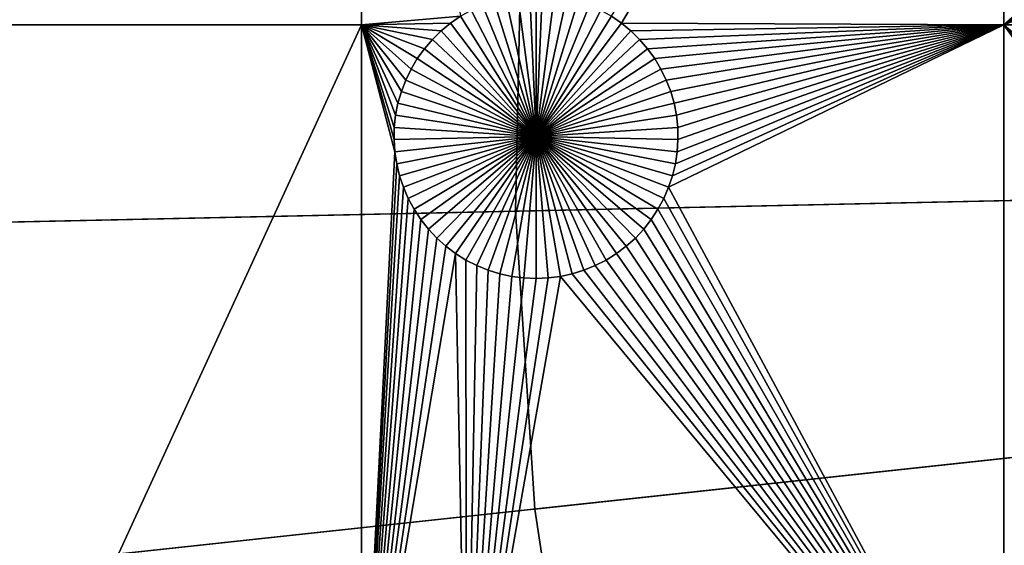
# Model space of a CAD drawing. Extents: x -150 to 150, y -150 to 150.
# Drawn here: x -93 to -70, y -10 to 3 of the extents above; entities that cross this region are included whole.
import ezdxf

# ---------------------------------------------------------------- set-up
doc = ezdxf.new("R2010")
doc.units = 0
doc.header["$MEASUREMENT"] = 0
for name, color, linetype in [('L1', 7, 'Continuous'), ('L3', 7, 'Continuous'), ('L4', 7, 'Continuous')]:
    doc.layers.add(name, color=color, linetype=linetype)

msp = doc.modelspace()

# ---------------------------------------------------------------- linework, layer by layer
at = {"layer": 'L1', "color": 250}
for points in [[(0, 0, 4.3), (-60.40764, 117.9287, 4.3), (-70.32173, 112.2992, 4.3)], [(-70.32173, 112.2992, 4.3), (-79.71518, 105.8383, 4.3), (0, 0, 4.3)], [(0, 0, 4.3), (-79.71518, 105.8383, 4.3), (-88.51846, 98.59377, 4.3)], [(0, 0, 4.3), (-88.51846, 98.59377, 4.3), (-96.66637, 90.61933, 4.3)], [(-96.66637, 90.61933, 4.3), (-104.0986, 81.97396, 4.3), (0, 0, 4.3)], [(0, 0, 4.3), (-104.0986, 81.97396, 4.3), (-110.7601, 72.72169, 4.3)], [(0, 0, 4.3), (-110.7601, 72.72169, 4.3), (-116.6016, 62.93102, 4.3)], [(-116.6016, 62.93102, 4.3), (-121.5798, 52.67442, 4.3), (0, 0, 4.3)], [(0, 0, 4.3), (-121.5798, 52.67442, 4.3), (-125.6579, 42.02785, 4.3)], [(0, 0, 4.3), (-125.6579, 42.02785, 4.3), (-128.8057, 31.07011, 4.3)], [(-128.8057, 31.07011, 4.3), (-130.9998, 19.88234, 4.3), (0, 0, 4.3)], [(0, 0, 4.3), (-130.9998, 19.88234, 4.3), (-132.224, 8.547369, 4.3)], [(-93.57972, 17.90996, 2), (-85.10031, 17.90996, 2), (-93.57972, 2.626644, 2)], [(-93.57972, 2.626644, 2), (-85.10031, 17.90996, 2), (-85.10031, 2.626644, 2)], [(-85.10031, 17.90996, 2), (-82.77028, 2.827026, 2), (-85.10031, 2.626644, 2)], [(-70.01042, 17.90996, 2), (-78.99325, 2.664379, 2), (-79.22972, 2.827026, 2)], [(-70.01042, 2.626644, 2), (-78.99325, 2.664379, 2), (-70.01042, 17.90996, 2)], [(-61.43227, 10.46041, 2), (-70.01042, 2.626644, 2), (-70.01042, 17.90996, 2)], [(-61.43845, 10.17347, 2), (-70.01042, 2.626644, 2), (-61.43227, 10.46041, 2)], [(-61.43845, 10.17347, 2), (-61.41993, 9.887065, 2), (-70.01042, 2.626644, 2)], [(-70.01042, 2.626644, 2), (-61.41993, 9.887065, 2), (-61.37687, 9.603309, 2)], [(-70.01042, 2.626644, 2), (-61.37687, 9.603309, 2), (-61.30956, 9.324304, 2)], [(-61.30956, 9.324304, 2), (-61.21853, 9.052117, 2), (-70.01042, 2.626644, 2)], [(-70.01042, 2.626644, 2), (-61.21853, 9.052117, 2), (-61.10443, 8.788764, 2)], [(-70.01042, 2.626644, 2), (-61.10443, 8.788764, 2), (-60.96812, 8.536195, 2)], [(0, 0, 4.3), (-132.224, 8.547369, 4.3), (-132.4693, -2.850883, 4.3)], [(-60.96812, 8.536195, 2), (-60.8106, 8.296279, 2), (-70.01042, 2.626644, 2)], [(-60.8106, 8.296279, 2), (-60.63303, 8.070792, 2), (-70.01042, 2.626644, 2)], [(-70.01042, 2.626644, 2), (-60.63303, 8.070792, 2), (-60.43674, 7.861405, 2)], [(-70.01042, 2.626644, 2), (-60.43674, 7.861405, 2), (-60.22318, 7.669665, 2)], [(-60.22318, 7.669665, 2), (-59.99393, 7.496995, 2), (-70.01042, 2.626644, 2)], [(-70.01042, 2.626644, 2), (-59.99393, 7.496995, 2), (-59.75068, 7.344672, 2)], [(-70.01042, 2.626644, 2), (-59.75068, 7.344672, 2), (-59.49523, 7.213824, 2)], [(-59.49523, 7.213824, 2), (-59.22949, 7.105419, 2), (-70.01042, 2.626644, 2)], [(-70.01042, 2.626644, 2), (-59.22949, 7.105419, 2), (-58.9554, 7.020261, 2)], [(-70.01042, 2.626644, 2), (-58.9554, 7.020261, 2), (-54.59958, 2.626644, 2)], [(-81.98971, 3.185352, -3), (-81.71222, 3.25864, -3), (-81, 0, -3)], [(-81, 0, -3), (-81.71222, 3.25864, -3), (-81.42944, 3.307802, -3)], [(-81, 0, -3), (-81.42944, 3.307802, -3), (-81.14351, 3.332475, -3)], [(-81, 3.335563, -3), (-81, 0, -3), (-81.14351, 3.332475, -3)], [(-81, 3.335563, -3), (-80.85649, 3.332475, -3), (-81, 0, -3)], [(-80.85649, 3.332475, -3), (-80.57055, 3.307802, -3), (-81, 0, -3)], [(-81, 0, -3), (-80.57055, 3.307802, -3), (-80.28778, 3.25864, -3)], [(-81, 0, -3), (-80.28778, 3.25864, -3), (-80.01029, 3.185352, -3)], [(-81, 0, -3), (-82.52071, 2.968743, -3), (-82.25987, 3.088481, -3)], [(-81, 0, -3), (-82.25987, 3.088481, -3), (-81.98971, 3.185352, -3)], [(-80.01029, 3.185352, -3), (-79.74013, 3.088481, -3), (-81, 0, -3)], [(-81, 0, -3), (-79.74013, 3.088481, -3), (-79.47929, 2.968743, -3)], [(-85.10031, 2.626644, 2), (-82.77028, 2.827026, 2), (-83.00675, 2.664379, 2)], [(-82.77028, 2.827026, 2), (-82.77028, 2.827026, -3), (-83.00675, 2.664379, -3)], [(-82.77028, 2.827026, 2), (-83.00675, 2.664379, -3), (-83.00675, 2.664379, 2)], [(-81, 0, -3), (-83.00675, 2.664379, -3), (-82.77028, 2.827026, -3)], [(-82.77028, 2.827026, -3), (-82.52071, 2.968743, -3), (-81, 0, -3)], [(-81, 0, -3), (-79.47929, 2.968743, -3), (-79.22972, 2.827026, -3)], [(-79.22972, 2.827026, -3), (-78.99325, 2.664379, -3), (-81, 0, -3)], [(-78.99325, 2.664379, 2), (-78.99325, 2.664379, -3), (-79.22972, 2.827026, -3)], [(-78.99325, 2.664379, 2), (-79.22972, 2.827026, -3), (-79.22972, 2.827026, 2)], [(-93.57972, 2.626644, 2), (-85.10031, 2.626644, 2), (-93.57972, -15.84037, 2)], [(-93.57972, -15.84037, 2), (-85.10031, 2.626644, 2), (-85.10031, -15.84037, 2)], [(-85.10031, 2.626644, 2), (-83.00675, 2.664379, 2), (-83.22837, 2.482006, 2)], [(-83.22837, 2.482006, 2), (-83.43349, 2.281256, 2), (-85.10031, 2.626644, 2)], [(-85.10031, 2.626644, 2), (-83.43349, 2.281256, 2), (-83.62059, 2.063618, 2)], [(-85.10031, 2.626644, 2), (-83.62059, 2.063618, 2), (-83.78828, 1.8307, 2)], [(-83.78828, 1.8307, 2), (-83.93534, 1.584229, 2), (-85.10031, 2.626644, 2)], [(-85.10031, 2.626644, 2), (-83.93534, 1.584229, 2), (-84.06066, 1.326029, 2)], [(-85.10031, 2.626644, 2), (-84.06066, 1.326029, 2), (-84.16332, 1.058012, 2)], [(-84.16332, 1.058012, 2), (-84.24256, 0.782161, 2), (-85.10031, 2.626644, 2)], [(-85.10031, 2.626644, 2), (-84.24256, 0.782161, 2), (-84.2978, 0.500519, 2)], [(-85.10031, 2.626644, 2), (-84.2978, 0.500519, 2), (-84.32861, 0.215172, 2)], [(-84.32861, 0.215172, 2), (-84.33479, -0.071768, 2), (-85.10031, 2.626644, 2)], [(-85.10031, 2.626644, 2), (-84.33479, -0.071768, 2), (-84.31628, -0.358177, 2)], [(-85.10031, 2.626644, 2), (-84.31628, -0.358177, 2), (-85.10031, -15.84037, 2)], [(-83.00675, 2.664379, 2), (-83.00675, 2.664379, -3), (-83.22837, 2.482006, -3)], [(-83.00675, 2.664379, 2), (-83.22837, 2.482006, -3), (-83.22837, 2.482006, 2)], [(-81, 0, -3), (-83.22837, 2.482006, -3), (-83.00675, 2.664379, -3)], [(-81, 0, -3), (-78.99325, 2.664379, -3), (-78.77163, 2.482006, -3)], [(-70.01042, 2.626644, 2), (-78.77163, 2.482006, 2), (-78.99325, 2.664379, 2)], [(-78.77163, 2.482006, 2), (-78.77163, 2.482006, -3), (-78.99325, 2.664379, -3)], [(-78.77163, 2.482006, 2), (-78.99325, 2.664379, -3), (-78.99325, 2.664379, 2)], [(-70.01042, 2.626644, 2), (-78.56651, 2.281256, 2), (-78.77163, 2.482006, 2)], [(-78.37941, 2.063618, 2), (-78.56651, 2.281256, 2), (-70.01042, 2.626644, 2)], [(-70.01042, 2.626644, 2), (-78.21172, 1.8307, 2), (-78.37941, 2.063618, 2)], [(-70.01042, 2.626644, 2), (-78.06467, 1.584229, 2), (-78.21172, 1.8307, 2)], [(-77.93934, 1.326029, 2), (-78.06467, 1.584229, 2), (-70.01042, 2.626644, 2)], [(-70.01042, 2.626644, 2), (-77.83668, 1.058012, 2), (-77.93934, 1.326029, 2)], [(-70.01042, -15.84037, 2), (-77.88513, -1.193125, 2), (-70.01042, 2.626644, 2)], [(-77.88513, -1.193125, 2), (-77.79409, -0.920939, 2), (-70.01042, 2.626644, 2)], [(-70.01042, 2.626644, 2), (-77.75744, 0.782161, 2), (-77.83668, 1.058012, 2)], [(-70.01042, 2.626644, 2), (-77.79409, -0.920939, 2), (-77.72679, -0.641934, 2)], [(-77.7022, 0.500519, 2), (-77.75744, 0.782161, 2), (-70.01042, 2.626644, 2)], [(-70.01042, 2.626644, 2), (-77.72679, -0.641934, 2), (-77.68372, -0.358177, 2)], [(-70.01042, 2.626644, 2), (-77.67139, 0.215172, 2), (-77.7022, 0.500519, 2)], [(-77.68372, -0.358177, 2), (-77.66521, -0.071768, 2), (-70.01042, 2.626644, 2)], [(-70.01042, 2.626644, 2), (-77.66521, -0.071768, 2), (-77.67139, 0.215172, 2)], [(-59.36353, -7.156762, 2), (-59.62436, -7.276499, 2), (-70.01042, 2.626644, 2)], [(-70.01042, 2.626644, 2), (-59.62436, -7.276499, 2), (-59.87394, -7.418216, 2)], [(-70.01042, 2.626644, 2), (-59.87394, -7.418216, 2), (-60.11041, -7.580863, 2)], [(-60.11041, -7.580863, 2), (-60.33203, -7.763237, 2), (-70.01042, 2.626644, 2)], [(-70.01042, 2.626644, 2), (-60.33203, -7.763237, 2), (-60.53714, -7.963986, 2)], [(-70.01042, 2.626644, 2), (-60.53714, -7.963986, 2), (-60.72424, -8.181625, 2)], [(-60.72424, -8.181625, 2), (-60.89194, -8.414542, 2), (-70.01042, 2.626644, 2)], [(-70.01042, 2.626644, 2), (-60.89194, -8.414542, 2), (-61.03899, -8.661013, 2)], [(-70.01042, 2.626644, 2), (-61.03899, -8.661013, 2), (-61.16432, -8.919213, 2)], [(-54.59958, 2.626644, 2), (-58.81587, -6.986603, 2), (-70.01042, 2.626644, 2)], [(-70.01042, 2.626644, 2), (-58.81587, -6.986603, 2), (-59.09336, -7.059891, 2)], [(-70.01042, 2.626644, 2), (-59.09336, -7.059891, 2), (-59.36353, -7.156762, 2)], [(-61.16432, -8.919213, 2), (-61.26698, -9.187231, 2), (-70.01042, 2.626644, 2)], [(-70.01042, 2.626644, 2), (-61.26698, -9.187231, 2), (-61.34622, -9.463082, 2)], [(-70.01042, 2.626644, 2), (-61.34622, -9.463082, 2), (-70.01042, -15.84037, 2)], [(-83.22837, 2.482006, 2), (-83.22837, 2.482006, -3), (-83.43349, 2.281256, -3)], [(-83.22837, 2.482006, 2), (-83.43349, 2.281256, -3), (-83.43349, 2.281256, 2)], [(-83.43349, 2.281256, -3), (-83.22837, 2.482006, -3), (-81, 0, -3)], [(-81, 0, -3), (-78.77163, 2.482006, -3), (-78.56651, 2.281256, -3)], [(-78.56651, 2.281256, 2), (-78.56651, 2.281256, -3), (-78.77163, 2.482006, -3)], [(-78.56651, 2.281256, 2), (-78.77163, 2.482006, -3), (-78.77163, 2.482006, 2)], [(-83.43349, 2.281256, 2), (-83.43349, 2.281256, -3), (-83.62059, 2.063618, -3)], [(-83.43349, 2.281256, 2), (-83.62059, 2.063618, -3), (-83.62059, 2.063618, 2)], [(-81, 0, -3), (-83.62059, 2.063618, -3), (-83.43349, 2.281256, -3)], [(-78.56651, 2.281256, -3), (-78.37941, 2.063618, -3), (-81, 0, -3)], [(-78.37941, 2.063618, 2), (-78.37941, 2.063618, -3), (-78.56651, 2.281256, -3)], [(-78.37941, 2.063618, 2), (-78.56651, 2.281256, -3), (-78.56651, 2.281256, 2)], [(-83.62059, 2.063618, 2), (-83.62059, 2.063618, -3), (-83.78828, 1.8307, -3)], [(-83.62059, 2.063618, 2), (-83.78828, 1.8307, -3), (-83.78828, 1.8307, 2)], [(-81, 0, -3), (-83.78828, 1.8307, -3), (-83.62059, 2.063618, -3)], [(-81, 0, -3), (-78.37941, 2.063618, -3), (-78.21172, 1.8307, -3)], [(-78.21172, 1.8307, 2), (-78.21172, 1.8307, -3), (-78.37941, 2.063618, -3)], [(-78.21172, 1.8307, 2), (-78.37941, 2.063618, -3), (-78.37941, 2.063618, 2)], [(-83.78828, 1.8307, 2), (-83.78828, 1.8307, -3), (-83.93534, 1.584229, -3)], [(-83.78828, 1.8307, 2), (-83.93534, 1.584229, -3), (-83.93534, 1.584229, 2)], [(-83.93534, 1.584229, -3), (-83.78828, 1.8307, -3), (-81, 0, -3)], [(-81, 0, -3), (-78.21172, 1.8307, -3), (-78.06467, 1.584229, -3)], [(-78.06467, 1.584229, 2), (-78.06467, 1.584229, -3), (-78.21172, 1.8307, -3)], [(-78.06467, 1.584229, 2), (-78.21172, 1.8307, -3), (-78.21172, 1.8307, 2)], [(-83.93534, 1.584229, 2), (-83.93534, 1.584229, -3), (-84.06066, 1.326029, -3)], [(-83.93534, 1.584229, 2), (-84.06066, 1.326029, -3), (-84.06066, 1.326029, 2)], [(-81, 0, -3), (-84.06066, 1.326029, -3), (-83.93534, 1.584229, -3)], [(-78.06467, 1.584229, -3), (-77.93934, 1.326029, -3), (-81, 0, -3)], [(-77.93934, 1.326029, 2), (-77.93934, 1.326029, -3), (-78.06467, 1.584229, -3)], [(-77.93934, 1.326029, 2), (-78.06467, 1.584229, -3), (-78.06467, 1.584229, 2)], [(-84.06066, 1.326029, 2), (-84.06066, 1.326029, -3), (-84.16332, 1.058012, -3)], [(-84.06066, 1.326029, 2), (-84.16332, 1.058012, -3), (-84.16332, 1.058012, 2)], [(-81, 0, -3), (-84.16332, 1.058012, -3), (-84.06066, 1.326029, -3)], [(-81, 0, -3), (-77.93934, 1.326029, -3), (-77.83668, 1.058012, -3)], [(-77.83668, 1.058012, 2), (-77.83668, 1.058012, -3), (-77.93934, 1.326029, -3)], [(-77.83668, 1.058012, 2), (-77.93934, 1.326029, -3), (-77.93934, 1.326029, 2)], [(-84.16332, 1.058012, 2), (-84.16332, 1.058012, -3), (-84.24256, 0.782161, -3)], [(-84.16332, 1.058012, 2), (-84.24256, 0.782161, -3), (-84.24256, 0.782161, 2)], [(-84.24256, 0.782161, -3), (-84.16332, 1.058012, -3), (-81, 0, -3)], [(-81, 0, -3), (-77.83668, 1.058012, -3), (-77.75744, 0.782161, -3)], [(-77.75744, 0.782161, 2), (-77.75744, 0.782161, -3), (-77.83668, 1.058012, -3)], [(-77.75744, 0.782161, 2), (-77.83668, 1.058012, -3), (-77.83668, 1.058012, 2)], [(-84.24256, 0.782161, 2), (-84.24256, 0.782161, -3), (-84.2978, 0.500519, -3)], [(-84.24256, 0.782161, 2), (-84.2978, 0.500519, -3), (-84.2978, 0.500519, 2)], [(-81, 0, -3), (-84.2978, 0.500519, -3), (-84.24256, 0.782161, -3)], [(-77.75744, 0.782161, -3), (-77.7022, 0.500519, -3), (-81, 0, -3)], [(-77.7022, 0.500519, 2), (-77.7022, 0.500519, -3), (-77.75744, 0.782161, -3)], [(-77.7022, 0.500519, 2), (-77.75744, 0.782161, -3), (-77.75744, 0.782161, 2)], [(-84.2978, 0.500519, 2), (-84.2978, 0.500519, -3), (-84.32861, 0.215172, -3)], [(-84.2978, 0.500519, 2), (-84.32861, 0.215172, -3), (-84.32861, 0.215172, 2)], [(-81, 0, -3), (-84.32861, 0.215172, -3), (-84.2978, 0.500519, -3)], [(-81, 0, -3), (-77.7022, 0.500519, -3), (-77.67139, 0.215172, -3)], [(-77.67139, 0.215172, 2), (-77.67139, 0.215172, -3), (-77.7022, 0.500519, -3)], [(-77.67139, 0.215172, 2), (-77.7022, 0.500519, -3), (-77.7022, 0.500519, 2)], [(-132.4693, -2.850883, 4.3), (-131.7339, -14.22803, 4.3), (0, 0, 4.3)], [(0, 0, 4.3), (-131.7339, -14.22803, 4.3), (-130.0231, -25.49983, 4.3)], [(0, 0, 4.3), (-130.0231, -25.49983, 4.3), (-127.3497, -36.58285, 4.3)], [(-127.3497, -36.58285, 4.3), (-123.7334, -47.39502, 4.3), (0, 0, 4.3)], [(0, 0, 4.3), (-123.7334, -47.39502, 4.3), (-119.2011, -57.85629, 4.3)], [(0, 0, 4.3), (-119.2011, -57.85629, 4.3), (-113.7862, -67.88921, 4.3)], [(-113.7862, -67.88921, 4.3), (-107.5289, -77.4195, 4.3), (0, 0, 4.3)], [(0, 0, 4.3), (-107.5289, -77.4195, 4.3), (-100.4755, -86.37661, 4.3)], [(0, 0, 4.3), (-100.4755, -86.37661, 4.3), (-92.67823, -94.69423, 4.3)], [(-92.67823, -94.69423, 4.3), (-84.19478, -102.3107, 4.3), (0, 0, 4.3)], [(-84.32861, 0.215172, 2), (-84.32861, 0.215172, -3), (-84.33479, -0.071768, -3)], [(-84.32861, 0.215172, 2), (-84.33479, -0.071768, -3), (-84.33479, -0.071768, 2)], [(-84.33479, -0.071768, -3), (-84.32861, 0.215172, -3), (-81, 0, -3)], [(-81, 0, -3), (-84.31628, -0.358177, -3), (-84.33479, -0.071768, -3)], [(-81, 0, -3), (-84.27321, -0.641934, -3), (-84.31628, -0.358177, -3)], [(-84.20591, -0.920939, -3), (-84.27321, -0.641934, -3), (-81, 0, -3)], [(-81, 0, -3), (-84.11487, -1.193125, -3), (-84.20591, -0.920939, -3)], [(0, 0, 4.3), (-84.19478, -102.3107, 4.3), (-75.08798, -109.1698, 4.3)], [(-81, 0, -3), (-84.00077, -1.456478, -3), (-84.11487, -1.193125, -3)], [(-83.86446, -1.709047, -3), (-84.00077, -1.456478, -3), (-81, 0, -3)], [(-81, 0, -3), (-83.70694, -1.948963, -3), (-83.86446, -1.709047, -3)], [(-81, 0, -3), (-83.52938, -2.17445, -3), (-83.70694, -1.948963, -3)], [(-83.33309, -2.383838, -3), (-83.52938, -2.17445, -3), (-81, 0, -3)], [(-81, 0, -3), (-83.11953, -2.575577, -3), (-83.33309, -2.383838, -3)], [(-81, 0, -3), (-82.89027, -2.748247, -3), (-83.11953, -2.575577, -3)], [(-82.64702, -2.90057, -3), (-82.89027, -2.748247, -3), (-81, 0, -3)], [(-81, 0, -3), (-82.39157, -3.031419, -3), (-82.64702, -2.90057, -3)], [(-81, 0, -3), (-82.12583, -3.139823, -3), (-82.39157, -3.031419, -3)], [(-81.85175, -3.224982, -3), (-82.12583, -3.139823, -3), (-81, 0, -3)], [(-81, 0, -3), (-81.57136, -3.286264, -3), (-81.85175, -3.224982, -3)], [(-81, 0, -3), (-81.28674, -3.323216, -3), (-81.57136, -3.286264, -3)], [(-81, -3.335563, -3), (-81.28674, -3.323216, -3), (-81, 0, -3)], [(-81, 0, -3), (-77.67139, 0.215172, -3), (-77.66521, -0.071768, -3)], [(-80.14825, -3.224982, -3), (-80.42864, -3.286264, -3), (-81, 0, -3)], [(-81, 0, -3), (-80.42864, -3.286264, -3), (-80.71326, -3.323216, -3)], [(-81, 0, -3), (-80.71326, -3.323216, -3), (-81, -3.335563, -3)], [(-79.35298, -2.90057, -3), (-79.60843, -3.031419, -3), (-81, 0, -3)], [(-81, 0, -3), (-79.60843, -3.031419, -3), (-79.87417, -3.139823, -3)], [(-81, 0, -3), (-79.87417, -3.139823, -3), (-80.14825, -3.224982, -3)], [(-78.66691, -2.383838, -3), (-78.88047, -2.575577, -3), (-81, 0, -3)], [(-81, 0, -3), (-78.88047, -2.575577, -3), (-79.10973, -2.748247, -3)], [(-81, 0, -3), (-79.10973, -2.748247, -3), (-79.35298, -2.90057, -3)], [(-78.13554, -1.709047, -3), (-78.29306, -1.948963, -3), (-81, 0, -3)], [(-81, 0, -3), (-78.29306, -1.948963, -3), (-78.47062, -2.17445, -3)], [(-81, 0, -3), (-78.47062, -2.17445, -3), (-78.66691, -2.383838, -3)], [(-77.79409, -0.920939, -3), (-77.88513, -1.193125, -3), (-81, 0, -3)], [(-81, 0, -3), (-77.88513, -1.193125, -3), (-77.99923, -1.456478, -3)], [(-81, 0, -3), (-77.99923, -1.456478, -3), (-78.13554, -1.709047, -3)], [(-77.66521, -0.071768, -3), (-77.68372, -0.358177, -3), (-81, 0, -3)], [(-81, 0, -3), (-77.68372, -0.358177, -3), (-77.72679, -0.641934, -3)], [(-81, 0, -3), (-77.72679, -0.641934, -3), (-77.79409, -0.920939, -3)], [(-77.66521, -0.071768, 2), (-77.66521, -0.071768, -3), (-77.67139, 0.215172, -3)], [(-77.66521, -0.071768, 2), (-77.67139, 0.215172, -3), (-77.67139, 0.215172, 2)], [(0, 0, 4.3), (-75.08798, -109.1698, 4.3), (-65.42526, -115.2206, 4.3)], [(-84.33479, -0.071768, 2), (-84.33479, -0.071768, -3), (-84.31628, -0.358177, -3)], [(-84.33479, -0.071768, 2), (-84.31628, -0.358177, -3), (-84.31628, -0.358177, 2)], [(-77.68372, -0.358177, 2), (-77.68372, -0.358177, -3), (-77.66521, -0.071768, -3)], [(-77.68372, -0.358177, 2), (-77.66521, -0.071768, -3), (-77.66521, -0.071768, 2)], [(-85.10031, -15.84037, 2), (-84.31628, -0.358177, 2), (-84.27321, -0.641934, 2)], [(-84.31628, -0.358177, 2), (-84.31628, -0.358177, -3), (-84.27321, -0.641934, -3)], [(-84.31628, -0.358177, 2), (-84.27321, -0.641934, -3), (-84.27321, -0.641934, 2)], [(-77.72679, -0.641934, 2), (-77.72679, -0.641934, -3), (-77.68372, -0.358177, -3)], [(-77.72679, -0.641934, 2), (-77.68372, -0.358177, -3), (-77.68372, -0.358177, 2)], [(-85.10031, -15.84037, 2), (-84.27321, -0.641934, 2), (-84.20591, -0.920939, 2)], [(-84.27321, -0.641934, 2), (-84.27321, -0.641934, -3), (-84.20591, -0.920939, -3)], [(-84.27321, -0.641934, 2), (-84.20591, -0.920939, -3), (-84.20591, -0.920939, 2)], [(-77.79409, -0.920939, 2), (-77.79409, -0.920939, -3), (-77.72679, -0.641934, -3)], [(-77.79409, -0.920939, 2), (-77.72679, -0.641934, -3), (-77.72679, -0.641934, 2)], [(-84.20591, -0.920939, 2), (-84.11487, -1.193125, 2), (-85.10031, -15.84037, 2)], [(-84.20591, -0.920939, 2), (-84.20591, -0.920939, -3), (-84.11487, -1.193125, -3)], [(-84.20591, -0.920939, 2), (-84.11487, -1.193125, -3), (-84.11487, -1.193125, 2)], [(-77.88513, -1.193125, 2), (-77.88513, -1.193125, -3), (-77.79409, -0.920939, -3)], [(-77.88513, -1.193125, 2), (-77.79409, -0.920939, -3), (-77.79409, -0.920939, 2)], [(-85.10031, -15.84037, 2), (-84.11487, -1.193125, 2), (-84.00077, -1.456478, 2)], [(-84.11487, -1.193125, 2), (-84.11487, -1.193125, -3), (-84.00077, -1.456478, -3)], [(-84.11487, -1.193125, 2), (-84.00077, -1.456478, -3), (-84.00077, -1.456478, 2)], [(-77.99923, -1.456478, 2), (-77.88513, -1.193125, 2), (-70.01042, -15.84037, 2)], [(-77.99923, -1.456478, 2), (-77.99923, -1.456478, -3), (-77.88513, -1.193125, -3)], [(-77.99923, -1.456478, 2), (-77.88513, -1.193125, -3), (-77.88513, -1.193125, 2)], [(-85.10031, -15.84037, 2), (-84.00077, -1.456478, 2), (-83.86446, -1.709047, 2)], [(-84.00077, -1.456478, 2), (-84.00077, -1.456478, -3), (-83.86446, -1.709047, -3)], [(-84.00077, -1.456478, 2), (-83.86446, -1.709047, -3), (-83.86446, -1.709047, 2)], [(-70.01042, -15.84037, 2), (-78.13554, -1.709047, 2), (-77.99923, -1.456478, 2)], [(-78.13554, -1.709047, 2), (-78.13554, -1.709047, -3), (-77.99923, -1.456478, -3)], [(-78.13554, -1.709047, 2), (-77.99923, -1.456478, -3), (-77.99923, -1.456478, 2)], [(-83.86446, -1.709047, 2), (-83.70694, -1.948963, 2), (-85.10031, -15.84037, 2)], [(-83.86446, -1.709047, 2), (-83.86446, -1.709047, -3), (-83.70694, -1.948963, -3)], [(-83.86446, -1.709047, 2), (-83.70694, -1.948963, -3), (-83.70694, -1.948963, 2)], [(-70.01042, -15.84037, 2), (-78.29306, -1.948963, 2), (-78.13554, -1.709047, 2)], [(-78.29306, -1.948963, 2), (-78.29306, -1.948963, -3), (-78.13554, -1.709047, -3)], [(-78.29306, -1.948963, 2), (-78.13554, -1.709047, -3), (-78.13554, -1.709047, 2)], [(-85.10031, -15.84037, 2), (-83.70694, -1.948963, 2), (-83.52938, -2.17445, 2)], [(-83.70694, -1.948963, 2), (-83.70694, -1.948963, -3), (-83.52938, -2.17445, -3)], [(-83.70694, -1.948963, 2), (-83.52938, -2.17445, -3), (-83.52938, -2.17445, 2)], [(-78.47062, -2.17445, 2), (-78.29306, -1.948963, 2), (-70.01042, -15.84037, 2)], [(-78.47062, -2.17445, 2), (-78.47062, -2.17445, -3), (-78.29306, -1.948963, -3)], [(-78.47062, -2.17445, 2), (-78.29306, -1.948963, -3), (-78.29306, -1.948963, 2)], [(-85.10031, -15.84037, 2), (-83.52938, -2.17445, 2), (-83.33309, -2.383838, 2)], [(-83.52938, -2.17445, 2), (-83.52938, -2.17445, -3), (-83.33309, -2.383838, -3)], [(-83.52938, -2.17445, 2), (-83.33309, -2.383838, -3), (-83.33309, -2.383838, 2)], [(-70.01042, -15.84037, 2), (-78.66691, -2.383838, 2), (-78.47062, -2.17445, 2)], [(-78.66691, -2.383838, 2), (-78.66691, -2.383838, -3), (-78.47062, -2.17445, -3)], [(-78.66691, -2.383838, 2), (-78.47062, -2.17445, -3), (-78.47062, -2.17445, 2)], [(-83.33309, -2.383838, 2), (-83.11953, -2.575577, 2), (-85.10031, -15.84037, 2)], [(-83.33309, -2.383838, 2), (-83.33309, -2.383838, -3), (-83.11953, -2.575577, -3)], [(-83.33309, -2.383838, 2), (-83.11953, -2.575577, -3), (-83.11953, -2.575577, 2)], [(-78.88047, -2.575577, 2), (-78.66691, -2.383838, 2), (-70.01042, -15.84037, 2)], [(-78.88047, -2.575577, 2), (-78.88047, -2.575577, -3), (-78.66691, -2.383838, -3)], [(-78.88047, -2.575577, 2), (-78.66691, -2.383838, -3), (-78.66691, -2.383838, 2)], [(-85.10031, -15.84037, 2), (-83.11953, -2.575577, 2), (-82.89027, -2.748247, 2)], [(-85.10031, -15.84037, 2), (-82.89027, -2.748247, 2), (-82.62978, -15.84037, 2)], [(-83.11953, -2.575577, 2), (-83.11953, -2.575577, -3), (-82.89027, -2.748247, -3)], [(-83.11953, -2.575577, 2), (-82.89027, -2.748247, -3), (-82.89027, -2.748247, 2)], [(-82.62978, -15.84037, 2), (-82.89027, -2.748247, 2), (-82.64702, -2.90057, 2)], [(-82.89027, -2.748247, 2), (-82.89027, -2.748247, -3), (-82.64702, -2.90057, -3)], [(-82.89027, -2.748247, 2), (-82.64702, -2.90057, -3), (-82.64702, -2.90057, 2)], [(-70.01042, -15.84037, 2), (-79.35298, -2.90057, 2), (-79.10973, -2.748247, 2)], [(-79.35298, -2.90057, 2), (-79.35298, -2.90057, -3), (-79.10973, -2.748247, -3)], [(-79.35298, -2.90057, 2), (-79.10973, -2.748247, -3), (-79.10973, -2.748247, 2)], [(-70.01042, -15.84037, 2), (-79.10973, -2.748247, 2), (-78.88047, -2.575577, 2)], [(-79.10973, -2.748247, 2), (-79.10973, -2.748247, -3), (-78.88047, -2.575577, -3)], [(-79.10973, -2.748247, 2), (-78.88047, -2.575577, -3), (-78.88047, -2.575577, 2)], [(-82.62978, -15.84037, 2), (-82.64702, -2.90057, 2), (-82.39157, -3.031419, 2)], [(-82.64702, -2.90057, 2), (-82.64702, -2.90057, -3), (-82.39157, -3.031419, -3)], [(-82.64702, -2.90057, 2), (-82.39157, -3.031419, -3), (-82.39157, -3.031419, 2)], [(-79.60843, -3.031419, 2), (-79.35298, -2.90057, 2), (-70.01042, -15.84037, 2)], [(-79.60843, -3.031419, 2), (-79.60843, -3.031419, -3), (-79.35298, -2.90057, -3)], [(-79.60843, -3.031419, 2), (-79.35298, -2.90057, -3), (-79.35298, -2.90057, 2)], [(-82.39157, -3.031419, 2), (-82.12583, -3.139823, 2), (-82.62978, -15.84037, 2)], [(-82.62978, -15.84037, 2), (-82.12583, -3.139823, 2), (-81.85175, -3.224982, 2)], [(-81.85175, -3.224982, 2), (-81.57136, -3.286264, 2), (-82.62978, -15.84037, 2)], [(-82.39157, -3.031419, 2), (-82.39157, -3.031419, -3), (-82.12583, -3.139823, -3)], [(-82.39157, -3.031419, 2), (-82.12583, -3.139823, -3), (-82.12583, -3.139823, 2)], [(-82.12583, -3.139823, 2), (-82.12583, -3.139823, -3), (-81.85175, -3.224982, -3)], [(-82.12583, -3.139823, 2), (-81.85175, -3.224982, -3), (-81.85175, -3.224982, 2)], [(-81.85175, -3.224982, 2), (-81.85175, -3.224982, -3), (-81.57136, -3.286264, -3)], [(-81.85175, -3.224982, 2), (-81.57136, -3.286264, -3), (-81.57136, -3.286264, 2)], [(-70.01042, -15.84037, 2), (-80.42864, -3.286264, 2), (-80.14825, -3.224982, 2)], [(-80.42864, -3.286264, 2), (-80.42864, -3.286264, -3), (-80.14825, -3.224982, -3)], [(-80.42864, -3.286264, 2), (-80.14825, -3.224982, -3), (-80.14825, -3.224982, 2)], [(-70.01042, -15.84037, 2), (-80.14825, -3.224982, 2), (-79.87417, -3.139823, 2)], [(-80.14825, -3.224982, 2), (-80.14825, -3.224982, -3), (-79.87417, -3.139823, -3)], [(-80.14825, -3.224982, 2), (-79.87417, -3.139823, -3), (-79.87417, -3.139823, 2)], [(-70.01042, -15.84037, 2), (-79.87417, -3.139823, 2), (-79.60843, -3.031419, 2)], [(-79.87417, -3.139823, 2), (-79.87417, -3.139823, -3), (-79.60843, -3.031419, -3)], [(-79.87417, -3.139823, 2), (-79.60843, -3.031419, -3), (-79.60843, -3.031419, 2)], [(-82.62978, -15.84037, 2), (-81.57136, -3.286264, 2), (-81.28674, -3.323216, 2)], [(-82.62978, -15.84037, 2), (-80.71326, -3.323216, 2), (-80.42864, -3.286264, 2)], [(-82.62978, -15.84037, 2), (-80.42864, -3.286264, 2), (-70.01042, -15.84037, 2)], [(-82.62978, -15.84037, 2), (-81.28674, -3.323216, 2), (-81, -3.335563, 2)], [(-81, -3.335563, 2), (-80.71326, -3.323216, 2), (-82.62978, -15.84037, 2)], [(-81.57136, -3.286264, 2), (-81.57136, -3.286264, -3), (-81.28674, -3.323216, -3)], [(-81.57136, -3.286264, 2), (-81.28674, -3.323216, -3), (-81.28674, -3.323216, 2)], [(-81.28674, -3.323216, 2), (-81.28674, -3.323216, -3), (-81, -3.335563, -3)], [(-81.28674, -3.323216, 2), (-81, -3.335563, -3), (-81, -3.335563, 2)], [(-81, -3.335563, 2), (-81, -3.335563, -3), (-80.71326, -3.323216, -3)], [(-81, -3.335563, 2), (-80.71326, -3.323216, -3), (-80.71326, -3.323216, 2)], [(-80.71326, -3.323216, 2), (-80.71326, -3.323216, -3), (-80.42864, -3.286264, -3)], [(-80.71326, -3.323216, 2), (-80.42864, -3.286264, -3), (-80.42864, -3.286264, 2)], [(-70.01042, -15.84037, 2), (-61.34622, -9.463082, 2), (-61.40145, -9.744723, 2)]]:
    msp.add_3dface(points, dxfattribs=at)
at = {"layer": 'L3', "color": 7}
for points in [[(0, 0), (-79.66258, 127.2159), (-68.43159, 133.5931)], [(0, 0, 15.5), (-68.43159, 133.5931, 15.5), (-79.66258, 127.2159, 15.5)], [(0, 0), (-90.30377, 119.8968), (-79.66258, 127.2159)], [(-79.66258, 127.2159, 15.5), (-90.30377, 119.8968, 15.5), (0, 0, 15.5)], [(-100.2764, 111.69), (-90.30377, 119.8968), (0, 0)], [(0, 0, 15.5), (-90.30377, 119.8968, 15.5), (-100.2764, 111.69, 15.5)], [(0, 0), (-109.5066, 102.6563), (-100.2764, 111.69)], [(0, 0, 15.5), (-100.2764, 111.69, 15.5), (-109.5066, 102.6563, 15.5)], [(0, 0), (-117.926, 92.86258), (-109.5066, 102.6563)], [(-109.5066, 102.6563, 15.5), (-117.926, 92.86258, 15.5), (0, 0, 15.5)], [(-125.4724, 82.38133), (-117.926, 92.86258), (0, 0)], [(0, 0, 15.5), (-117.926, 92.86258, 15.5), (-125.4724, 82.38133, 15.5)], [(0, 0), (-132.0898, 71.29016), (-125.4724, 82.38133)], [(0, 0, 15.5), (-125.4724, 82.38133, 15.5), (-132.0898, 71.29016, 15.5)], [(0, 0), (-137.7293, 59.67117), (-132.0898, 71.29016)], [(-132.0898, 71.29016, 15.5), (-137.7293, 59.67117, 15.5), (0, 0, 15.5)], [(-142.3491, 47.61041), (-137.7293, 59.67117), (0, 0)], [(0, 0, 15.5), (-137.7293, 59.67117, 15.5), (-142.3491, 47.61041, 15.5)], [(0, 0), (-145.9149, 35.19716), (-142.3491, 47.61041)], [(0, 0, 15.5), (-142.3491, 47.61041, 15.5), (-145.9149, 35.19716, 15.5)], [(0, 0), (-148.4005, 22.52332), (-145.9149, 35.19716)], [(-145.9149, 35.19716, 15.5), (-148.4005, 22.52332, 15.5), (0, 0, 15.5)], [(-149.7874, 9.682719), (-148.4005, 22.52332), (0, 0)], [(0, 0, 15.5), (-148.4005, 22.52332, 15.5), (-149.7874, 9.682719, 15.5)], [(0, 0), (-150.0653, -3.229566), (-149.7874, 9.682719)], [(0, 0, 15.5), (-149.7874, 9.682719, 15.5), (-150.0653, -3.229566, 15.5)], [(0, 0), (-149.2321, -16.11794), (-150.0653, -3.229566)], [(-150.0653, -3.229566, 15.5), (-149.2321, -16.11794, 15.5), (0, 0, 15.5)], [(-147.2941, -28.88698), (-149.2321, -16.11794), (0, 0)], [(0, 0, 15.5), (-149.2321, -16.11794, 15.5), (-147.2941, -28.88698, 15.5)], [(0, 0), (-144.2656, -41.44216), (-147.2941, -28.88698)], [(0, 0, 15.5), (-147.2941, -28.88698, 15.5), (-144.2656, -41.44216, 15.5)], [(0, 0), (-140.169, -53.6905), (-144.2656, -41.44216)], [(-144.2656, -41.44216, 15.5), (-140.169, -53.6905, 15.5), (0, 0, 15.5)], [(-135.0346, -65.54135), (-140.169, -53.6905), (0, 0)], [(0, 0, 15.5), (-140.169, -53.6905, 15.5), (-135.0346, -65.54135, 15.5)], [(0, 0), (-128.9005, -76.90695), (-135.0346, -65.54135)], [(0, 0, 15.5), (-135.0346, -65.54135, 15.5), (-128.9005, -76.90695, 15.5)], [(0, 0), (-121.812, -87.70315), (-128.9005, -76.90695)], [(-128.9005, -76.90695, 15.5), (-121.812, -87.70315, 15.5), (0, 0, 15.5)], [(-113.8217, -97.85004), (-121.812, -87.70315), (0, 0)], [(0, 0, 15.5), (-121.812, -87.70315, 15.5), (-113.8217, -97.85004, 15.5)], [(0, 0), (-104.9887, -107.2725), (-113.8217, -97.85004)], [(0, 0, 15.5), (-113.8217, -97.85004, 15.5), (-104.9887, -107.2725, 15.5)], [(0, 0), (-95.37839, -115.9007), (-104.9887, -107.2725)], [(-104.9887, -107.2725, 15.5), (-95.37839, -115.9007, 15.5), (0, 0, 15.5)], [(-85.06193, -123.6708), (-95.37839, -115.9007), (0, 0)], [(0, 0, 15.5), (-95.37839, -115.9007, 15.5), (-85.06193, -123.6708, 15.5)], [(0, 0), (-74.11571, -130.5254), (-85.06193, -123.6708)], [(0, 0, 15.5), (-85.06193, -123.6708, 15.5), (-74.11571, -130.5254, 15.5)], [(0, 0), (-62.62076, -136.4135), (-74.11571, -130.5254)], [(-74.11571, -130.5254, 15.5), (-62.62076, -136.4135, 15.5), (0, 0, 15.5)]]:
    msp.add_3dface(points, dxfattribs=at)
at = {"layer": 'L4', "color": 250}
for points in [[(0, 0, 17.3825), (-71.72095, 38.70859, 17.3825), (-68.12788, 44.73078, 17.3825)], [(-68.12788, 44.73078, 42.3825), (-71.72095, 38.70859, 42.3825), (0, 0, 42.3825)], [(-74.78303, 32.39982, 17.3825), (-71.72095, 38.70859, 17.3825), (0, 0, 17.3825)], [(0, 0, 42.3825), (-71.72095, 38.70859, 42.3825), (-74.78303, 32.39982, 42.3825)], [(0, 0, 17.3825), (-77.29144, 25.85118, 17.3825), (-74.78303, 32.39982, 17.3825)], [(0, 0, 42.3825), (-74.78303, 32.39982, 42.3825), (-77.29144, 25.85118, 42.3825)], [(0, 0, 17.3825), (-79.22761, 19.11114, 17.3825), (-77.29144, 25.85118, 17.3825)], [(-77.29144, 25.85118, 42.3825), (-79.22761, 19.11114, 42.3825), (0, 0, 42.3825)], [(-80.57721, 12.22961, 17.3825), (-79.22761, 19.11114, 17.3825), (0, 0, 17.3825)], [(0, 0, 42.3825), (-79.22761, 19.11114, 42.3825), (-80.57721, 12.22961, 42.3825)], [(0, 0, 17.3825), (-81.33024, 5.257533, 17.3825), (-80.57721, 12.22961, 17.3825)], [(0, 0, 42.3825), (-80.57721, 12.22961, 42.3825), (-81.33024, 5.257533, 42.3825)], [(-81.33024, 5.257533, 42.3825), (-81.33024, 5.257533, 17.3825), (-81.48114, -1.753467, 17.3825)], [(-81.33024, 5.257533, 42.3825), (-81.48114, -1.753467, 17.3825), (-81.48114, -1.753467, 42.3825)], [(0, 0, 17.3825), (-81.48114, -1.753467, 17.3825), (-81.33024, 5.257533, 17.3825)], [(-81.33024, 5.257533, 42.3825), (-81.48114, -1.753467, 42.3825), (0, 0, 42.3825)], [(-81.02877, -8.75149, 17.3825), (-81.48114, -1.753467, 17.3825), (0, 0, 17.3825)], [(0, 0, 42.3825), (-81.48114, -1.753467, 42.3825), (-81.02877, -8.75149, 42.3825)], [(0, 0, 17.3825), (-79.9765, -15.68471, 17.3825), (-81.02877, -8.75149, 17.3825)], [(0, 0, 42.3825), (-81.02877, -8.75149, 42.3825), (-79.9765, -15.68471, 42.3825)], [(0, 0, 17.3825), (-78.3321, -22.50181, 17.3825), (-79.9765, -15.68471, 17.3825)], [(-79.9765, -15.68471, 42.3825), (-78.3321, -22.50181, 42.3825), (0, 0, 42.3825)], [(-76.10777, -29.15232, 17.3825), (-78.3321, -22.50181, 17.3825), (0, 0, 17.3825)], [(0, 0, 42.3825), (-78.3321, -22.50181, 42.3825), (-76.10777, -29.15232, 42.3825)], [(0, 0, 17.3825), (-73.31995, -35.58699, 17.3825), (-76.10777, -29.15232, 17.3825)], [(0, 0, 42.3825), (-76.10777, -29.15232, 42.3825), (-73.31995, -35.58699, 42.3825)], [(0, 0, 17.3825), (-69.98931, -41.75819, 17.3825), (-73.31995, -35.58699, 17.3825)], [(-73.31995, -35.58699, 42.3825), (-69.98931, -41.75819, 42.3825), (0, 0, 42.3825)], [(-81.48114, -1.753467, 42.3825), (-81.48114, -1.753467, 17.3825), (-81.02877, -8.75149, 17.3825)], [(-81.48114, -1.753467, 42.3825), (-81.02877, -8.75149, 17.3825), (-81.02877, -8.75149, 42.3825)], [(-81.02877, -8.75149, 42.3825), (-81.02877, -8.75149, 17.3825), (-79.9765, -15.68471, 17.3825)], [(-81.02877, -8.75149, 42.3825), (-79.9765, -15.68471, 17.3825), (-79.9765, -15.68471, 42.3825)]]:
    msp.add_3dface(points, dxfattribs=at)

doc.saveas('drawing.dxf')
